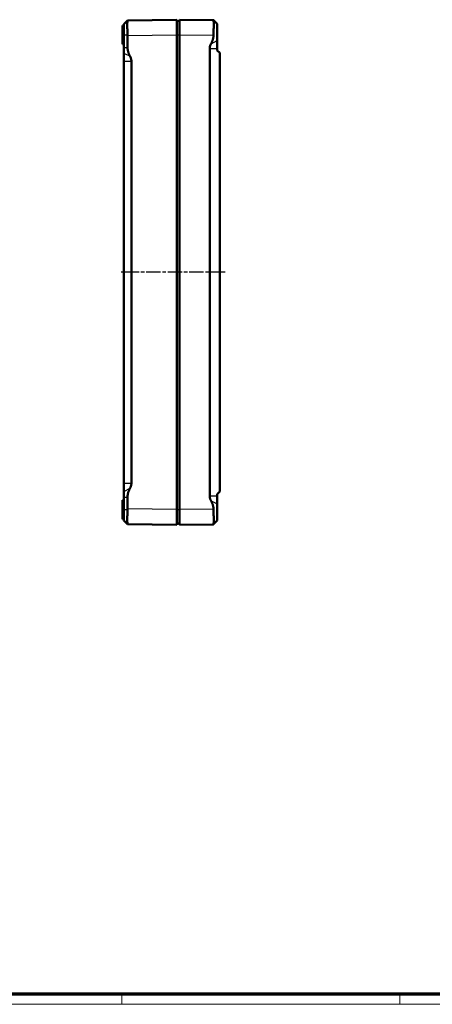
# Model space of a CAD drawing. Units: millimetres. Extents: x 1 to 840, y 1 to 593.
# Drawn here: x 420 to 584, y 1 to 391 of the extents above; entities that cross this region are included whole.
import ezdxf

# ---------------------------------------------------------------- set-up
doc = ezdxf.new("R2010")
doc.units = ezdxf.units.MM
doc.linetypes.add('CHAIN', pattern=[0.3543, 0.2362, -0.0295, 0.0591, -0.0295])
doc.linetypes.add('DASH_DOT', pattern=[0.37, 0.24, -0.06, 0.01, -0.06])
doc.layers.get('0').update_dxf_attribs({"lineweight": 25})
for name, color, linetype, lineweight in [('Mittellinie (ISO)', 1, 'DASH_DOT', 25), ('Sichtbar (ISO)', 7, 'Continuous', 50), ('Sichtbar schmal (ISO)', 1, 'Continuous', 25)]:
    doc.layers.add(name, color=color, linetype=linetype, lineweight=lineweight)

# ---------------------------------------------------------------- blocks, each defined once
blk = doc.blocks.new('Ränder Bopla-A1-Rahmen')
at = {"color": 3, "linetype": 'Continuous', "lineweight": 70}
blk.add_line((836, 5), (20, 5), dxfattribs=at)
at = {"color": 1, "linetype": 'Continuous', "lineweight": 18}
for p, q in [((461, 5), (461, 1)), ((571, 5), (571, 1)), ((840, 1), (1, 1))]:
    blk.add_line(p, q, dxfattribs=at)

msp = doc.modelspace()

# ---------------------------------------------------------------- linework, layer by layer
at = {"layer": 'Mittellinie (ISO)', "linetype": 'CHAIN', "ltscale": 23.990969}
msp.add_line((501.8060557, 290.8754396), (460.7092042, 290.8754396), dxfattribs=at)
at = {"layer": 'Sichtbar (ISO)'}
for p, q in [((461.7291007, 389.1398067), (463.2037077, 390.6144137)), ((463.2037077, 390.6144137), (463.2092042, 390.6199101)), ((482.7291007, 390.8754396), (463.2092042, 390.6199101)), ((482.7291007, 390.8754396), (482.7291007, 384.8759536)), ((482.7291007, 390.3754396), (483.7291007, 390.3754396)), ((497.2462895, 390.6985443), (483.7291007, 390.875494)), ((483.7291007, 384.8760081), (483.7291007, 390.875494)), ((498.7291007, 389.2184054), (497.2516282, 390.6958779)), ((461.2291007, 381.1254396), (461.2291007, 388.6254396)), ((461.7291007, 388.6254396), (461.2291007, 388.6254396)), ((461.7291007, 389.1398067), (461.7291007, 384.8754396)), ((498.7291007, 382.6385527), (498.7291007, 389.2184054)), ((461.7291007, 379.8754396), (461.7291007, 384.8754396)), ((463.2092042, 384.6204242), (463.2092042, 379.8754396)), ((482.7291007, 196.8749256), (482.7291007, 384.8759536)), ((483.7291007, 384.8760081), (483.7291007, 196.87498)), ((498.7291007, 382.6385527), (498.7291007, 379.4671671)), ((461.7291007, 381.1254396), (461.2291007, 381.1254396)), ((461.7291007, 379.8754396), (461.7291007, 377.6789547)), ((495.7291007, 202.283821), (495.7291007, 379.4671671)), ((498.7291007, 379.4671671), (498.7291007, 378.725494)), ((498.7291007, 378.725494), (499.7291007, 377.725494)), ((461.7291007, 374.4671127), (461.7291007, 377.6789547)), ((461.7291007, 207.2837665), (461.7291007, 374.4671127)), ((464.7291007, 374.4671127), (464.7291007, 207.2837665)), ((499.7291007, 377.725494), (499.7291007, 204.025494)), ((461.7291007, 204.0719245), (461.7291007, 207.2837665)), ((461.7291007, 204.0719245), (461.7291007, 201.8754396)), ((499.7291007, 204.025494), (498.7291007, 203.025494)), ((498.7291007, 203.025494), (498.7291007, 202.283821)), ((461.2291007, 193.1254396), (461.2291007, 200.6254396)), ((461.7291007, 200.6254396), (461.2291007, 200.6254396)), ((461.7291007, 196.8754396), (461.7291007, 201.8754396)), ((463.2092042, 201.8754396), (463.2092042, 197.130455)), ((498.7291007, 202.283821), (498.7291007, 199.1124354)), ((498.7291007, 192.5325826), (498.7291007, 199.1124354)), ((461.7291007, 196.8754396), (461.7291007, 192.6110725)), ((482.7291007, 196.8749256), (482.7291007, 190.8754396)), ((483.7291007, 190.875494), (483.7291007, 196.87498)), ((461.7291007, 193.1254396), (461.2291007, 193.1254396)), ((461.7291007, 192.6110725), (463.2037077, 191.1364655)), ((463.2092042, 191.130969), (463.2037077, 191.1364655)), ((463.2092042, 191.130969), (482.7291007, 190.8754396)), ((482.7291007, 191.3754396), (483.7291007, 191.3754396)), ((483.7291007, 190.875494), (497.2462895, 191.0524437)), ((498.7291007, 192.5325826), (497.2516282, 191.0551102))]:
    msp.add_line(p, q, dxfattribs=at)
for centre, major_axis, start_param, end_param in [((457.1290971, 384.5398031), (5.6175854, 2.370073), 5.8906147286, 5.9331386166), ((457.1290971, 197.2110761), (5.6175854, -2.370073), 0.3500466905, 0.3925705786)]:
    msp.add_ellipse(centre, major_axis=major_axis, ratio=0.9814188708, start_param=start_param, end_param=end_param, dxfattribs=at)
for points, knots in [([(463.2037077, 390.6144137), (463.1730977, 390.5838037), (463.1462222, 390.4171617), (463.1104851, 389.8072793), (463.1016707, 389.3640338), (463.1016707, 388.3586783), (463.1104851, 387.7258717), (463.1462222, 386.3390391), (463.1730977, 385.5850141), (463.2037077, 384.8754396)], [-2.71291728677, -2.71291728677, -2.71291728677, -2.71291728677, -2.49964916453, -2.49964916453, -2.28638104228, -2.28638104228, -2.07311292003, -2.07311292003, -1.85984479778, -1.85984479778, -1.85984479778, -1.85984479778]), ([(497.2462895, 384.6990584), (497.2481037, 384.7581775), (497.2498836, 384.8170084), (497.2516282, 384.875494), (497.2624152, 385.2371085), (497.2725846, 385.6105691), (497.2815723, 385.9817325), (497.29056, 386.3528959), (497.2983659, 386.7217678), (497.3046416, 387.0754942), (497.3109173, 387.4292206), (497.3156715, 387.7683286), (497.3187882, 388.0821425), (497.321905, 388.3959565), (497.3233829, 388.6844613), (497.3233829, 388.9403887), (497.3233829, 389.1963162), (497.321905, 389.4377875), (497.3187882, 389.6522074), (497.3156715, 389.8666273), (497.3109173, 390.0540181), (497.3046416, 390.2067755), (497.2983659, 390.3595329), (497.29056, 390.4778845), (497.2815723, 390.5592806), (497.2725846, 390.6406767), (497.2624152, 390.685091), (497.2516282, 390.6958779), (497.2498836, 390.6976225), (497.2481037, 390.6985206), (497.2462895, 390.6985443)], [-0.1756130264, -0.1756130264, -0.1756130264, -0.1756130264, 0, 0, 0, 1.0858081367, 1.0858081367, 1.0858081367, 2.1716162733, 2.1716162733, 2.1716162733, 3.25742441, 3.25742441, 3.25742441, 4.3432325467, 4.3432325467, 4.3432325467, 5.4290406833, 5.4290406833, 5.4290406833, 6.51484882, 6.51484882, 6.51484882, 7.6006569567, 7.6006569567, 7.6006569567, 8.6864650933, 8.6864650933, 8.6864650933, 8.8620781197, 8.8620781197, 8.8620781197, 8.8620781197]), ([(463.2037077, 196.8754396), (463.1730977, 196.1658651), (463.1462222, 195.4118401), (463.1104851, 194.0250075), (463.1016707, 193.3922009), (463.1016707, 192.3868453), (463.1104851, 191.9435999), (463.1462222, 191.3337174), (463.1730977, 191.1670755), (463.2037077, 191.1364655)], [-1.7583195507, -1.7583195507, -1.7583195507, -1.7583195507, -1.54505142845, -1.54505142845, -1.3317833062, -1.3317833062, -1.11851518395, -1.11851518395, -0.9052470617, -0.9052470617, -0.9052470617, -0.9052470617]), ([(497.2462895, 191.0524437), (497.2481037, 191.0524675), (497.2498836, 191.0533655), (497.2516282, 191.0551102), (497.2624152, 191.0658971), (497.2725846, 191.1103114), (497.2815723, 191.1917075), (497.29056, 191.2731036), (497.2983659, 191.3914552), (497.3046416, 191.5442126), (497.3109173, 191.6969699), (497.3156715, 191.8843607), (497.3187882, 192.0987807), (497.321905, 192.3132006), (497.3233829, 192.5546719), (497.3233829, 192.8105993), (497.3233829, 193.0665268), (497.321905, 193.3550315), (497.3187882, 193.6688455), (497.3156715, 193.9826595), (497.3109173, 194.3217675), (497.3046416, 194.6754939), (497.2983659, 195.0292203), (497.29056, 195.3980922), (497.2815723, 195.7692556), (497.2725846, 196.1404189), (497.2624152, 196.5138796), (497.2516282, 196.875494), (497.2498836, 196.9339797), (497.2481037, 196.9928106), (497.2462895, 197.0519297)], [-8.8620781197, -8.8620781197, -8.8620781197, -8.8620781197, -8.6864650933, -8.6864650933, -8.6864650933, -7.6006569567, -7.6006569567, -7.6006569567, -6.51484882, -6.51484882, -6.51484882, -5.4290406833, -5.4290406833, -5.4290406833, -4.3432325467, -4.3432325467, -4.3432325467, -3.25742441, -3.25742441, -3.25742441, -2.1716162733, -2.1716162733, -2.1716162733, -1.0858081367, -1.0858081367, -1.0858081367, 0, 0, 0, 0.1756130264, 0.1756130264, 0.1756130264, 0.1756130264])]:
    msp.add_open_spline(points, degree=3, knots=knots, dxfattribs=at)
for points, weights in [([(496.2634429, 381.3685447), (497.1992107, 383.1649067), (497.2462895, 384.6990584)], [1.04281210895, 1.12733371997, 1.13194950555]), ([(463.2092042, 379.8754396), (463.2092042, 378.2822101), (464.1814648, 376.4157941)], [1.13402393274, 1.13402393274, 1.04447715355]), ([(495.7291007, 379.4671671), (495.7291007, 380.342786), (496.2634429, 381.3685447)], [1, 1.09641127093, 1.10719395879]), ([(464.1814648, 376.4157941), (464.7291007, 375.3645158), (464.7291007, 374.4671127)], [1.10504839826, 1.09534842305, 1]), ([(464.7291007, 207.2837665), (464.7291007, 206.3863634), (464.1814648, 205.3350851)], [1, 1.09534842305, 1.10504839826]), ([(464.1814648, 205.3350851), (463.2092042, 203.4686691), (463.2092042, 201.8754396)], [1.04447715356, 1.13402393274, 1.13402393274]), ([(496.2634429, 200.3824434), (495.7291007, 201.4082021), (495.7291007, 202.283821)], [1.10719395879, 1.09641127093, 1]), ([(497.2462895, 197.0519297), (497.1992107, 198.5860813), (496.2634429, 200.3824434)], [1.13194950555, 1.12733371997, 1.04281210896])]:
    msp.add_rational_spline(points, weights, degree=2, dxfattribs=at)
at = {"layer": 'Sichtbar schmal (ISO)'}
for p, q in [((461.7291007, 384.8754396), (463.2037077, 384.8754396)), ((463.2092042, 384.6204242), (482.7291007, 384.8759536)), ((482.7291007, 384.8754396), (483.7291007, 384.8754396)), ((483.7291007, 384.8760081), (497.2462895, 384.6990584)), ((496.2634429, 381.3685447), (498.7291007, 382.6385527)), ((461.7291007, 379.8754396), (463.2092042, 379.8754396)), ((495.7291007, 379.4671671), (498.7291007, 379.4671671)), ((461.7291007, 377.6789547), (464.1814648, 376.4157941)), ((461.7291007, 374.4671127), (464.7291007, 374.4671127)), ((464.7291007, 207.2837665), (461.7291007, 207.2837665)), ((461.7291007, 204.0719245), (464.1814648, 205.3350851)), ((461.7291007, 201.8754396), (463.2092042, 201.8754396)), ((495.7291007, 202.283821), (498.7291007, 202.283821)), ((496.2634429, 200.3824434), (498.7291007, 199.1124354)), ((461.7291007, 196.8754396), (463.2037077, 196.8754396)), ((482.7291007, 196.8749256), (463.2092042, 197.130455)), ((482.7291007, 196.8754396), (483.7291007, 196.8754396)), ((497.2462895, 197.0519297), (483.7291007, 196.87498))]:
    msp.add_line(p, q, dxfattribs=at)

# ---------------------------------------------------------------- block references
msp.add_blockref('Ränder Bopla-A1-Rahmen', (0, 0))

doc.saveas('drawing.dxf')
